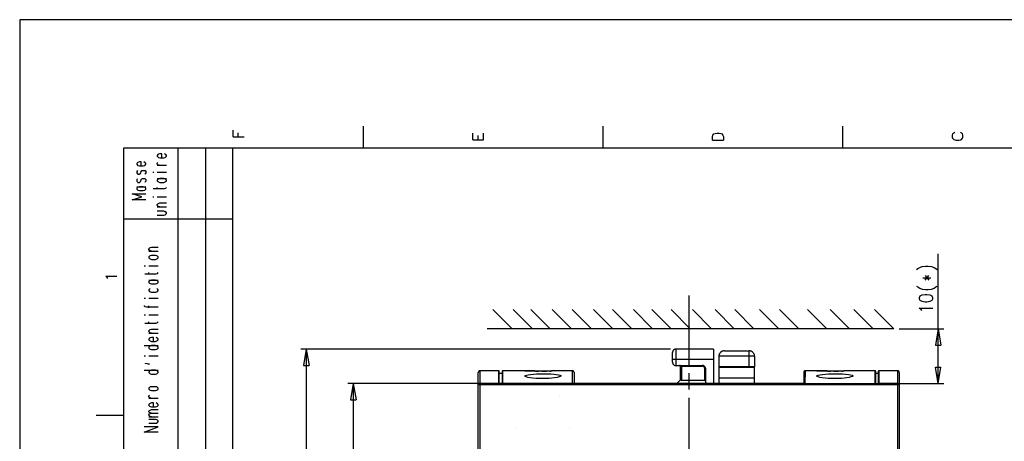
# Model space of a CAD drawing. Extents: x 0 to 297, y 0 to 420.
# Drawn here: x 0 to 180, y 343 to 420 of the extents above; entities that cross this region are included whole.
import ezdxf

# ---------------------------------------------------------------- set-up
doc = ezdxf.new("R2010")
doc.units = 0
doc.header["$MEASUREMENT"] = 0
doc.layers.add('CALQUE_1', color=160, linetype='Continuous')

# ---------------------------------------------------------------- blocks, each defined once
blk = doc.blocks.new('AI9-BLK1')
at = {"layer": 'CALQUE_1', "color": 7}
blk.add_lwpolyline([(-148.5, -209.99), (148.5, -209.99), (148.5, 209.99), (-148.5, 209.99)], close=True, dxfattribs=at)

msp = doc.modelspace()

# ---------------------------------------------------------------- linework, layer by layer
at = {"layer": 'CALQUE_1', "color": 254}
for p, q in [((39.03, 398.67), (39.03, 399.9)), ((62.82, 400.66), (62.82, 396.64)), ((106.63, 400.66), (106.63, 396.64)), ((150.49, 400.66), (150.49, 396.64)), ((39.03, 398.67), (41.02, 398.67)), ((39.96, 398.67), (39.96, 399.43)), ((82.84, 398.16), (82.84, 399.39)), ((82.84, 398.16), (84.83, 398.16)), ((83.82, 398.16), (83.82, 398.92)), ((84.83, 398.16), (84.83, 399.39)), ((126.7, 398.75), (126.78, 399.01)), ((126.7, 398.08), (126.7, 398.75)), ((126.7, 398.08), (128.69, 398.08)), ((126.78, 399.01), (126.95, 399.22)), ((126.95, 399.22), (127.16, 399.3)), ((127.16, 399.3), (127.46, 399.39)), ((127.46, 399.39), (127.93, 399.39)), ((127.93, 399.39), (128.22, 399.3)), ((128.22, 399.3), (128.39, 399.22)), ((128.39, 399.22), (128.6, 399.01)), ((128.6, 399.01), (128.69, 398.75)), ((128.69, 398.75), (128.69, 398.08)), ((170.6, 399.22), (170.51, 399.01)), ((170.51, 399.01), (170.51, 398.63)), ((170.51, 398.63), (170.6, 398.46)), ((170.81, 399.39), (170.6, 399.22)), ((170.6, 398.46), (170.81, 398.24)), ((170.98, 399.51), (170.81, 399.39)), ((170.81, 398.24), (170.98, 398.16)), ((170.98, 398.16), (171.27, 398.08)), ((171.27, 398.08), (171.74, 398.08)), ((171.74, 398.08), (172.04, 398.16)), ((172.21, 399.39), (172.04, 399.51)), ((172.04, 398.16), (172.21, 398.24)), ((172.42, 399.22), (172.21, 399.39)), ((172.21, 398.24), (172.42, 398.46)), ((172.5, 399.01), (172.42, 399.22)), ((172.42, 398.46), (172.5, 398.63)), ((172.5, 398.63), (172.5, 399.01)), ((33.99, 396.64), (33.99, 257.32)), ((38.99, 248.64), (38.99, 396.64)), ((25.27, 395.45), (25.15, 395.28)), ((25.15, 395.28), (25.15, 395.15)), ((25.15, 395.15), (25.27, 395.03)), ((25.4, 395.54), (25.27, 395.45)), ((25.27, 395.03), (25.4, 394.94)), ((25.65, 395.58), (25.4, 395.54)), ((25.4, 394.94), (25.65, 394.86)), ((25.99, 395.58), (25.65, 395.58)), ((25.65, 394.86), (26.33, 394.86)), ((25.99, 394.86), (25.99, 395.58)), ((26.33, 394.86), (26.58, 394.94)), ((26.71, 395.45), (26.46, 395.58)), ((26.58, 394.94), (26.71, 395.03)), ((26.84, 395.28), (26.71, 395.45)), ((26.71, 395.03), (26.84, 395.15)), ((26.84, 395.15), (26.84, 395.28)), ((21.55, 393.93), (21.42, 393.8)), ((21.42, 393.8), (21.42, 393.67)), ((21.42, 393.67), (21.55, 393.5)), ((21.55, 392.53), (21.42, 392.36)), ((21.63, 394.01), (21.55, 393.93)), ((21.55, 393.5), (21.63, 393.46)), ((21.89, 394.1), (21.63, 394.01)), ((21.63, 393.46), (21.89, 393.38)), ((22.22, 394.1), (21.89, 394.1)), ((21.89, 393.38), (22.6, 393.38)), ((22.22, 393.38), (22.22, 394.1)), ((22.22, 392.36), (22.35, 392.53)), ((22.35, 392.53), (22.48, 392.57)), ((22.48, 392.57), (22.86, 392.57)), ((22.6, 393.38), (22.86, 393.46)), ((22.94, 393.93), (22.73, 394.1)), ((22.86, 393.46), (22.94, 393.5)), ((22.86, 392.57), (22.94, 392.53)), ((23.07, 393.8), (22.94, 393.93)), ((22.94, 393.5), (23.07, 393.67)), ((22.94, 392.53), (23.07, 392.36)), ((23.07, 393.67), (23.07, 393.8)), ((25.15, 393.88), (25.27, 394.01)), ((25.15, 393.71), (25.15, 393.88)), ((25.27, 393.59), (25.15, 393.71)), ((25.15, 393.5), (26.84, 393.5)), ((25.53, 393.5), (25.27, 393.59)), ((21.42, 392.36), (21.42, 392.11)), ((21.42, 392.11), (21.55, 391.94)), ((21.55, 391.01), (21.42, 390.88)), ((21.42, 390.88), (21.42, 390.58)), ((21.55, 391.94), (21.63, 391.85)), ((21.63, 391.85), (21.89, 391.85)), ((21.89, 391.85), (22.01, 391.94)), ((22.01, 391.94), (22.14, 392.11)), ((22.14, 392.11), (22.22, 392.36)), ((22.14, 390.58), (22.22, 390.88)), ((22.22, 390.88), (22.35, 391.01)), ((22.35, 391.01), (22.48, 391.09)), ((22.48, 391.09), (22.86, 391.09)), ((22.94, 391.94), (22.86, 391.85)), ((22.86, 391.09), (22.94, 391.01)), ((23.07, 392.11), (22.94, 391.94)), ((22.94, 391.01), (23.07, 390.88)), ((23.07, 392.36), (23.07, 392.11)), ((23.07, 390.88), (23.07, 390.58)), ((24.34, 392.23), (24.55, 392.23)), ((25.15, 392.23), (26.84, 392.23)), ((25.15, 391.09), (26.84, 391.09)), ((25.27, 390.96), (25.15, 390.79)), ((25.15, 390.79), (25.15, 390.67)), ((25.4, 391.01), (25.27, 390.96)), ((25.65, 391.09), (25.4, 391.01)), ((26.33, 391.09), (25.65, 391.09)), ((26.58, 391.01), (26.33, 391.09)), ((26.71, 390.96), (26.58, 391.01)), ((26.84, 390.79), (26.71, 390.96)), ((26.84, 390.67), (26.84, 390.79)), ((21.42, 390.58), (21.55, 390.46)), ((21.42, 389.57), (23.07, 389.57)), ((21.55, 389.44), (21.42, 389.31)), ((21.42, 389.31), (21.42, 389.14)), ((21.42, 389.14), (21.55, 389.02)), ((21.55, 390.46), (21.63, 390.37)), ((21.63, 389.52), (21.55, 389.44)), ((21.55, 389.02), (21.63, 388.93)), ((21.63, 390.37), (21.89, 390.37)), ((21.89, 389.57), (21.63, 389.52)), ((21.63, 388.93), (21.89, 388.89)), ((21.89, 390.37), (22.01, 390.46)), ((22.6, 389.57), (21.89, 389.57)), ((22.01, 390.46), (22.14, 390.58)), ((22.86, 389.52), (22.6, 389.57)), ((22.6, 388.89), (22.86, 388.93)), ((22.94, 390.46), (22.86, 390.37)), ((22.94, 389.44), (22.86, 389.52)), ((22.86, 388.93), (22.94, 389.02)), ((23.07, 390.58), (22.94, 390.46)), ((23.07, 389.31), (22.94, 389.44)), ((22.94, 389.02), (23.07, 389.14)), ((23.07, 389.14), (23.07, 389.31)), ((24.43, 389.23), (26.46, 389.23)), ((25.15, 390.67), (25.27, 390.5)), ((25.15, 389.1), (25.15, 389.44)), ((25.27, 390.5), (25.4, 390.46)), ((25.4, 390.46), (25.65, 390.37)), ((25.65, 390.37), (26.33, 390.37)), ((26.33, 390.37), (26.58, 390.46)), ((26.46, 389.23), (26.71, 389.31)), ((26.58, 390.46), (26.71, 390.5)), ((26.71, 390.5), (26.84, 390.67)), ((26.71, 389.31), (26.84, 389.44)), ((22.35, 387.75), (20.57, 388.3)), ((20.57, 388.3), (23.07, 388.3)), ((20.57, 387.15), (22.35, 387.75)), ((23.07, 387.15), (20.57, 387.15)), ((21.89, 388.89), (22.6, 388.89)), ((24.34, 387.75), (24.55, 387.75)), ((25.15, 387.75), (26.84, 387.75)), ((25.15, 386.31), (25.27, 386.43)), ((25.15, 386.14), (25.15, 386.31)), ((25.27, 386.01), (25.15, 386.14)), ((25.15, 385.88), (26.84, 385.88)), ((25.27, 386.43), (25.4, 386.52)), ((25.4, 385.93), (25.27, 386.01)), ((25.4, 386.52), (25.65, 386.6)), ((25.65, 385.88), (25.4, 385.93)), ((25.65, 386.6), (26.84, 386.6)), ((26.33, 385.08), (25.15, 385.08)), ((25.15, 384.36), (26.33, 384.36)), ((26.58, 384.99), (26.33, 385.08)), ((26.33, 384.36), (26.58, 384.44)), ((26.71, 384.95), (26.58, 384.99)), ((26.58, 384.44), (26.71, 384.53)), ((26.84, 384.78), (26.71, 384.95)), ((26.71, 384.53), (26.84, 384.66)), ((26.84, 384.66), (26.84, 384.78)), ((23.62, 378.22), (23.75, 378.35)), ((23.62, 378.09), (23.62, 378.22)), ((23.75, 378.35), (23.88, 378.43)), ((23.88, 378.43), (24.09, 378.52)), ((24.09, 378.52), (25.31, 378.52)), ((23.75, 377.93), (23.62, 378.09)), ((23.62, 377.8), (25.31, 377.8)), ((23.75, 376.87), (23.62, 376.74)), ((23.62, 376.74), (23.62, 376.57)), ((23.62, 376.57), (23.75, 376.44)), ((23.88, 377.88), (23.75, 377.93)), ((23.88, 376.95), (23.75, 376.87)), ((23.75, 376.44), (23.88, 376.36)), ((24.09, 377.8), (23.88, 377.88)), ((24.09, 376.99), (23.88, 376.95)), ((23.88, 376.36), (24.09, 376.27)), ((24.81, 376.99), (24.09, 376.99)), ((25.06, 376.95), (24.81, 376.99)), ((24.81, 376.27), (25.06, 376.36)), ((25.19, 376.87), (25.06, 376.95)), ((25.06, 376.36), (25.19, 376.44)), ((25.31, 376.74), (25.19, 376.87)), ((25.19, 376.44), (25.31, 376.57)), ((25.31, 376.57), (25.31, 376.74)), ((22.77, 375.13), (23.03, 375.13)), ((23.62, 375.13), (25.31, 375.13)), ((24.09, 376.27), (24.81, 376.27)), ((16, 372.97), (15.75, 373.23)), ((15.75, 373.23), (17.74, 373.23)), ((16.13, 372.76), (16, 372.97)), ((22.9, 373.65), (24.93, 373.65)), ((23.62, 373.52), (23.62, 373.86)), ((24.93, 373.65), (25.19, 373.73)), ((25.19, 373.73), (25.31, 373.86)), ((23.62, 372.51), (25.31, 372.51)), ((23.75, 372.38), (23.62, 372.21)), ((23.62, 372.21), (23.62, 372.08)), ((23.62, 372.08), (23.75, 371.96)), ((23.88, 372.42), (23.75, 372.38)), ((23.75, 371.96), (23.88, 371.87)), ((23.88, 370.94), (23.75, 370.86)), ((24.09, 372.51), (23.88, 372.42)), ((23.88, 371.87), (24.09, 371.79)), ((24.81, 372.51), (24.09, 372.51)), ((24.09, 371.79), (24.81, 371.79)), ((25.06, 372.42), (24.81, 372.51)), ((24.81, 371.79), (25.06, 371.87)), ((25.19, 372.38), (25.06, 372.42)), ((25.06, 371.87), (25.19, 371.96)), ((25.19, 370.86), (25.06, 370.94)), ((25.31, 372.21), (25.19, 372.38)), ((25.19, 371.96), (25.31, 372.08)), ((25.31, 372.08), (25.31, 372.21)), ((22.77, 369.16), (23.03, 369.16)), ((23.75, 370.86), (23.62, 370.73)), ((23.62, 370.73), (23.62, 370.56)), ((23.62, 370.56), (23.75, 370.43)), ((23.62, 369.16), (25.31, 369.16)), ((23.75, 370.43), (23.88, 370.35)), ((23.88, 370.35), (24.09, 370.31)), ((24.09, 370.31), (24.81, 370.31)), ((24.81, 370.31), (25.06, 370.35)), ((25.06, 370.35), (25.19, 370.43)), ((25.31, 370.73), (25.19, 370.86)), ((25.19, 370.43), (25.31, 370.56)), ((25.31, 370.56), (25.31, 370.73)), ((22.77, 367.85), (22.77, 367.81)), ((22.77, 367.81), (22.9, 367.64)), ((22.9, 367.64), (23.16, 367.6)), ((23.16, 367.6), (25.31, 367.6)), ((23.62, 367.43), (23.62, 367.81)), ((22.77, 366.16), (23.03, 366.16)), ((23.62, 366.16), (25.31, 366.16)), ((22.9, 364.63), (24.93, 364.63)), ((23.62, 364.51), (23.62, 364.84)), ((24.93, 364.63), (25.19, 364.72)), ((25.19, 364.72), (25.31, 364.84)), ((23.62, 363.24), (23.75, 363.36)), ((23.62, 363.07), (23.62, 363.24)), ((23.75, 362.94), (23.62, 363.07)), ((23.62, 362.81), (25.31, 362.81)), ((23.75, 363.36), (23.88, 363.45)), ((23.88, 362.86), (23.75, 362.94)), ((23.88, 361.92), (23.75, 361.88)), ((23.88, 363.45), (24.09, 363.49)), ((24.09, 362.81), (23.88, 362.86)), ((24.09, 362.01), (23.88, 361.92)), ((24.09, 363.49), (25.31, 363.49)), ((24.47, 362.01), (24.09, 362.01)), ((24.47, 361.29), (24.47, 362.01)), ((25.19, 361.88), (24.93, 362.01)), ((22.77, 360.53), (25.31, 360.53)), ((23.75, 361.88), (23.62, 361.71)), ((23.62, 361.71), (23.62, 361.59)), ((23.62, 361.59), (23.75, 361.42)), ((23.75, 360.36), (23.62, 360.23)), ((23.62, 360.23), (23.62, 360.06)), ((23.75, 361.42), (23.88, 361.37)), ((23.88, 360.44), (23.75, 360.36)), ((23.88, 361.37), (24.09, 361.29)), ((24.09, 360.53), (23.88, 360.44)), ((24.09, 361.29), (24.81, 361.29)), ((24.81, 360.53), (24.09, 360.53)), ((24.81, 361.29), (25.06, 361.37)), ((25.06, 360.44), (24.81, 360.53)), ((25.06, 361.37), (25.19, 361.42)), ((25.19, 360.36), (25.06, 360.44)), ((25.31, 361.71), (25.19, 361.88)), ((25.19, 361.42), (25.31, 361.59)), ((25.31, 360.23), (25.19, 360.36)), ((25.31, 361.59), (25.31, 361.71)), ((25.31, 360.06), (25.31, 360.23)), ((22.77, 358.66), (23.03, 358.66)), ((23.62, 360.06), (23.75, 359.93)), ((23.62, 358.66), (25.31, 358.66)), ((23.75, 359.93), (23.88, 359.85)), ((23.88, 359.85), (24.09, 359.81)), ((24.09, 359.81), (24.81, 359.81)), ((24.81, 359.81), (25.06, 359.85)), ((25.06, 359.85), (25.19, 359.93)), ((25.19, 359.93), (25.31, 360.06)), ((23.03, 357.23), (23.03, 357.31)), ((23.03, 357.31), (23.75, 357.14)), ((23.75, 357.1), (23.03, 357.23)), ((23.75, 357.14), (23.75, 357.1)), ((22.77, 356), (25.31, 356)), ((23.75, 355.87), (23.62, 355.74)), ((23.62, 355.74), (23.62, 355.57)), ((23.62, 355.57), (23.75, 355.45)), ((23.88, 355.96), (23.75, 355.87)), ((23.75, 355.45), (23.88, 355.36)), ((24.09, 356), (23.88, 355.96)), ((23.88, 355.36), (24.09, 355.28)), ((24.81, 356), (24.09, 356)), ((24.09, 355.28), (24.81, 355.28)), ((25.06, 355.96), (24.81, 356)), ((24.81, 355.28), (25.06, 355.36)), ((25.19, 355.87), (25.06, 355.96)), ((25.06, 355.36), (25.19, 355.45)), ((25.31, 355.74), (25.19, 355.87)), ((25.19, 355.45), (25.31, 355.57)), ((25.31, 355.57), (25.31, 355.74)), ((23.88, 352.95), (23.75, 352.86)), ((24.09, 352.99), (23.88, 352.95)), ((24.81, 352.99), (24.09, 352.99)), ((25.06, 352.95), (24.81, 352.99)), ((25.19, 352.86), (25.06, 352.95)), ((23.75, 352.86), (23.62, 352.74)), ((23.62, 352.74), (23.62, 352.57)), ((23.62, 352.57), (23.75, 352.44)), ((23.62, 351.3), (23.75, 351.43)), ((23.62, 351.17), (23.62, 351.3)), ((23.75, 351), (23.62, 351.17)), ((23.75, 352.44), (23.88, 352.36)), ((23.88, 352.36), (24.09, 352.31)), ((24.09, 352.31), (24.81, 352.31)), ((24.81, 352.31), (25.06, 352.36)), ((25.06, 352.36), (25.19, 352.44)), ((25.31, 352.74), (25.19, 352.86)), ((25.19, 352.44), (25.31, 352.57)), ((25.31, 352.57), (25.31, 352.74)), ((23.62, 350.92), (25.31, 350.92)), ((23.75, 349.86), (23.62, 349.73)), ((23.62, 349.73), (23.62, 349.56)), ((23.62, 349.56), (23.75, 349.44)), ((24, 350.92), (23.75, 351)), ((23.88, 349.94), (23.75, 349.86)), ((23.75, 349.44), (23.88, 349.35)), ((24.09, 350.03), (23.88, 349.94)), ((23.88, 349.35), (24.09, 349.31)), ((24.47, 350.03), (24.09, 350.03)), ((24.47, 349.31), (24.47, 350.03)), ((24.81, 349.31), (25.06, 349.35)), ((25.19, 349.86), (24.93, 350.03)), ((25.06, 349.35), (25.19, 349.44)), ((25.31, 349.73), (25.19, 349.86)), ((25.19, 349.44), (25.31, 349.56)), ((25.31, 349.56), (25.31, 349.73)), ((18.96, 347.74), (13.97, 347.74)), ((23.62, 348.5), (23.75, 348.63)), ((23.62, 348.42), (23.62, 348.5)), ((23.75, 348.29), (23.62, 348.42)), ((23.62, 347.87), (23.75, 348)), ((23.62, 347.79), (23.62, 347.87)), ((23.75, 347.66), (23.62, 347.79)), ((23.75, 348.63), (23.88, 348.72)), ((23.88, 348.21), (23.75, 348.29)), ((23.75, 348), (23.88, 348.08)), ((23.88, 347.57), (23.75, 347.66)), ((23.88, 348.72), (24.09, 348.8)), ((24.09, 348.17), (23.88, 348.21)), ((23.88, 348.08), (24.09, 348.17)), ((24.09, 347.49), (23.88, 347.57)), ((24.09, 349.31), (24.81, 349.31)), ((24.09, 348.8), (25.31, 348.8)), ((24.09, 348.17), (25.31, 348.17)), ((23.62, 347.49), (25.31, 347.49)), ((24.81, 347.02), (23.62, 347.02)), ((23.62, 346.3), (24.81, 346.3)), ((25.06, 346.94), (24.81, 347.02)), ((24.81, 346.3), (25.06, 346.35)), ((25.19, 346.85), (25.06, 346.94)), ((25.06, 346.35), (25.19, 346.43)), ((25.31, 346.73), (25.19, 346.85)), ((25.19, 346.43), (25.31, 346.6)), ((25.31, 346.6), (25.31, 346.73)), ((22.77, 344.65), (25.31, 345.67)), ((25.31, 345.67), (22.77, 345.67)), ((25.31, 344.65), (22.77, 344.65))]:
    msp.add_line(p, q, dxfattribs=at)
at = {"layer": 'CALQUE_1', "color": 253}
for p, q in [((281.97, 396.64), (18.96, 396.64)), ((18.96, 396.64), (18.96, 19.63)), ((29, 216.64), (29, 396.64)), ((38.99, 383.64), (18.96, 383.64))]:
    msp.add_line(p, q, dxfattribs=at)
at = {"layer": 'CALQUE_1', "color": 7}
for p, q in [((167.97, 363.57), (167.97, 377.29)), ((163.99, 374.45), (164.25, 374.62)), ((164.25, 374.62), (164.59, 374.79)), ((164.59, 374.79), (165.05, 374.96)), ((165.05, 374.96), (165.64, 375.05)), ((165.64, 375.05), (166.15, 375.05)), ((166.15, 375.05), (166.74, 374.96)), ((166.74, 374.96), (167.21, 374.79)), ((167.21, 374.79), (167.55, 374.62)), ((167.55, 374.62), (167.8, 374.45)), ((165.18, 372.93), (166.62, 372.93)), ((165.56, 372.46), (166.28, 373.35)), ((165.56, 373.35), (166.28, 372.46)), ((163.99, 371.41), (164.25, 371.24)), ((164.25, 371.24), (164.59, 371.03)), ((164.59, 371.03), (165.05, 370.86)), ((166.74, 370.86), (167.21, 371.03)), ((167.21, 371.03), (167.55, 371.24)), ((167.55, 371.24), (167.8, 371.41)), ((122.38, 369.67), (122.38, 356.97)), ((164.59, 369.54), (164.46, 369.25)), ((164.46, 369.25), (164.46, 369.08)), ((164.97, 369.71), (164.59, 369.54)), ((165.56, 369.8), (164.97, 369.71)), ((165.05, 370.86), (165.64, 370.77)), ((165.9, 369.8), (165.56, 369.8)), ((165.64, 370.77), (166.15, 370.77)), ((166.49, 369.71), (165.9, 369.8)), ((166.15, 370.77), (166.74, 370.86)), ((166.87, 369.54), (166.49, 369.71)), ((166.96, 369.25), (166.87, 369.54)), ((166.96, 369.08), (166.96, 369.25)), ((164.46, 369.08), (164.59, 368.82)), ((164.84, 367.13), (164.46, 367.38)), ((164.46, 367.38), (166.96, 367.38)), ((164.59, 368.82), (164.97, 368.65)), ((164.97, 368.65), (165.56, 368.53)), ((165.56, 368.53), (165.9, 368.53)), ((165.9, 368.53), (166.49, 368.65)), ((166.49, 368.65), (166.87, 368.82)), ((166.87, 368.82), (166.96, 369.08)), ((90.04, 363.57), (86.53, 367.09)), ((93.76, 363.57), (90.25, 367.09)), ((96.98, 363.57), (93.47, 367.09)), ((100.92, 363.57), (97.36, 367.09)), ((104.56, 363.57), (101.05, 367.09)), ((108.45, 363.57), (104.94, 367.09)), ((111.92, 363.57), (108.41, 367.09)), ((115.73, 363.57), (112.22, 367.09)), ((119.12, 363.57), (115.61, 367.09)), ((122.63, 363.57), (119.12, 367.09)), ((126.53, 363.57), (123.02, 367.09)), ((130.68, 363.57), (127.16, 367.09)), ((134.28, 363.57), (130.76, 367.09)), ((138.81, 363.57), (135.29, 367.09)), ((142.49, 363.57), (138.97, 367.09)), ((147.61, 363.57), (144.05, 367.09)), ((151.72, 363.57), (148.2, 367.09)), ((156.08, 363.57), (152.56, 367.09)), ((159.84, 363.57), (156.29, 367.09)), ((164.97, 366.92), (164.84, 367.13)), ((159.84, 363.57), (85.47, 363.57)), ((160.82, 363.57), (168.99, 363.57)), ((167.97, 363.57), (167.46, 360.57)), ((167.97, 353.58), (167.97, 363.57)), ((167.97, 363.57), (168.48, 360.57)), ((167.46, 360.57), (168.48, 360.57)), ((118.99, 359.85), (51.43, 359.85)), ((52.41, 359.85), (51.9, 356.84)), ((52.41, 359.85), (52.41, 316.88)), ((52.41, 359.85), (52.91, 356.84)), ((119.38, 358.03), (119.38, 359.26)), ((119.97, 359.85), (119.97, 358.03)), ((126.87, 359.85), (119.97, 359.85)), ((126.87, 359.85), (126.87, 358.03)), ((127.88, 358.58), (127.88, 358.58)), ((127.88, 358.58), (127.88, 356.63)), ((133.39, 358.58), (127.88, 358.58)), ((128.86, 359.55), (133.39, 359.55)), ((133.39, 358.58), (133.39, 359.55)), ((133.39, 358.58), (133.39, 358.58)), ((134.36, 358.58), (133.39, 358.58)), ((133.39, 356.63), (133.39, 358.58)), ((134.36, 358.58), (134.36, 358.58)), ((134.36, 358.58), (134.36, 358.58)), ((134.36, 358.58), (134.36, 356.72)), ((51.9, 356.84), (52.91, 356.84)), ((119.38, 357.48), (119.38, 358.03)), ((119.38, 358.03), (119.97, 358.03)), ((119.38, 358.03), (119.38, 358.03)), ((119.97, 358.03), (126.87, 358.03)), ((119.97, 358.03), (119.97, 356.84)), ((119.97, 356.84), (124.88, 356.84)), ((120.77, 356.76), (120.77, 354.18)), ((121.07, 356.76), (120.77, 356.76)), ((121.07, 356.76), (121.07, 356.84)), ((121.07, 356.76), (124.88, 356.76)), ((121.07, 354.18), (121.07, 356.76)), ((124.88, 356.76), (124.88, 356.84)), ((126.87, 358.03), (126.87, 353.58)), ((133.39, 356.63), (127.88, 356.63)), ((127.88, 356.63), (127.88, 356.51)), ((134.36, 356.63), (133.39, 356.63)), ((134.36, 356.51), (134.36, 356.72)), ((134.36, 356.72), (134.36, 356.63)), ((167.97, 353.58), (167.46, 356.55)), ((167.46, 356.55), (168.48, 356.55)), ((167.97, 353.58), (168.48, 356.55)), ((83.86, 353.33), (83.86, 355.62)), ((84.16, 355.87), (84.16, 353.63)), ((87.63, 355.87), (84.16, 355.87)), ((87.63, 353.63), (87.63, 355.87)), ((87.71, 353.46), (87.71, 355.79)), ((88.22, 355.4), (87.71, 355.4)), ((88.22, 355.79), (88.22, 353.46)), ((88.3, 355.87), (88.3, 353.63)), ((92.37, 355.87), (88.3, 355.87)), ((95.5, 355.83), (96.35, 355.83)), ((101.09, 355.87), (98.97, 355.87)), ((101.09, 353.63), (101.09, 355.87)), ((101.38, 355.62), (101.38, 353.58)), ((122.38, 355.49), (122.38, 352.48)), ((125.26, 356.38), (125.26, 354.18)), ((125.26, 356.38), (125.39, 356.38)), ((125.39, 356.38), (125.39, 353.58)), ((127.88, 356.51), (127.88, 354.56)), ((134.36, 356.51), (127.88, 356.51)), ((134.36, 354.56), (134.36, 356.51)), ((143.38, 355.62), (143.38, 353.58)), ((143.67, 355.87), (143.55, 353.58)), ((145.79, 355.87), (143.67, 355.87)), ((148.88, 355.83), (149.73, 355.83)), ((156.42, 355.87), (152.39, 355.87)), ((156.42, 353.63), (156.42, 355.87)), ((156.54, 353.46), (156.54, 355.79)), ((157.01, 355.4), (156.54, 355.4)), ((157.01, 355.79), (157.01, 353.46)), ((157.13, 355.87), (157.13, 353.63)), ((160.56, 355.87), (157.13, 355.87)), ((160.56, 353.63), (160.56, 355.87)), ((160.86, 355.62), (160.86, 353.33)), ((100.2, 353.58), (59.98, 353.58)), ((61, 353.58), (60.49, 350.58)), ((61, 353.58), (61, 313.71)), ((61, 353.58), (61.51, 350.58)), ((83.86, 320.65), (83.86, 353.33)), ((84.16, 353.33), (83.86, 353.33)), ((84.16, 353.63), (84.16, 353.33)), ((84.16, 353.63), (87.63, 353.63)), ((84.16, 353.33), (84.16, 320.23)), ((87.71, 353.33), (84.16, 353.33)), ((87.71, 353.33), (87.71, 353.46)), ((88.22, 353.33), (87.71, 353.33)), ((88.22, 353.46), (88.22, 353.33)), ((156.54, 353.33), (88.22, 353.33)), ((88.3, 353.63), (101.09, 353.63)), ((143.55, 353.58), (101.17, 353.58)), ((105.96, 353.58), (105.96, 353.58)), ((112.39, 353.58), (112.39, 353.58)), ((120.18, 353.58), (120.86, 354.26)), ((120.77, 354.18), (120.77, 354.18)), ((120.77, 354.18), (120.77, 354.18)), ((121.07, 354.18), (125.26, 354.18)), ((127.88, 354.56), (127.88, 354.56)), ((127.88, 354.56), (127.88, 353.58)), ((134.36, 354.56), (127.88, 354.56)), ((134.36, 353.58), (134.36, 354.56)), ((134.36, 353.58), (134.36, 353.58)), ((134.36, 353.58), (134.36, 353.58)), ((134.57, 353.58), (134.57, 353.58)), ((143.55, 353.58), (156.42, 353.63)), ((144.56, 353.58), (168.99, 353.58)), ((156.54, 353.33), (156.54, 353.46)), ((157.01, 353.33), (156.54, 353.33)), ((157.01, 353.46), (157.01, 353.33)), ((160.56, 353.33), (157.01, 353.33)), ((157.13, 353.63), (160.56, 353.63)), ((160.56, 353.33), (160.56, 353.63)), ((160.86, 353.33), (160.56, 353.33)), ((160.56, 320.23), (160.56, 353.33)), ((160.86, 353.33), (160.86, 320.65)), ((98.76, 351.17), (98.76, 351.17)), ((60.49, 350.58), (61.51, 350.58)), ((122.38, 350.96), (122.38, 338.3)), ((90.76, 345.54), (90.76, 345.54)), ((100.58, 345.54), (100.58, 345.54))]:
    msp.add_line(p, q, dxfattribs=at)
for points in [[(119.97, 359.85), (119.8, 359.85), (119.76, 359.81), (119.71, 359.81), (119.67, 359.76), (119.63, 359.76), (119.59, 359.72), (119.54, 359.68), (119.54, 359.68), (119.5, 359.64), (119.5, 359.6), (119.46, 359.55), (119.42, 359.51), (119.42, 359.43), (119.38, 359.38), (119.38, 359.26)], [(128.86, 359.55), (128.69, 359.55), (128.6, 359.51), (128.52, 359.51), (128.43, 359.47), (128.39, 359.43), (128.31, 359.38), (128.22, 359.34), (128.18, 359.26), (128.1, 359.21), (128.05, 359.13), (128.01, 359.05), (127.97, 359), (127.93, 358.92), (127.93, 358.83), (127.88, 358.75), (127.88, 358.58)], [(134.36, 358.58), (134.36, 358.83), (134.32, 358.92), (134.28, 359), (134.23, 359.05), (134.19, 359.13), (134.15, 359.21), (134.06, 359.26), (134.02, 359.34), (133.94, 359.38), (133.89, 359.43), (133.81, 359.47), (133.73, 359.51), (133.64, 359.51), (133.56, 359.55), (133.39, 359.55)], [(119.38, 357.48), (119.38, 357.35), (119.42, 357.27), (119.46, 357.18), (119.5, 357.1), (119.54, 357.06), (119.63, 356.97), (119.71, 356.93), (119.8, 356.89), (119.88, 356.89), (119.97, 356.84)], [(120.77, 356.76), (120.77, 356.84), (120.69, 356.84)], [(125.39, 356.38), (125.39, 356.46), (125.34, 356.55), (125.3, 356.63), (125.26, 356.67), (125.22, 356.76), (125.13, 356.8), (125.05, 356.84), (124.88, 356.84)], [(125.26, 356.38), (125.26, 356.46), (125.22, 356.55), (125.17, 356.59), (125.13, 356.67), (125.05, 356.72), (124.96, 356.76), (124.88, 356.76)], [(84.16, 355.87), (84.11, 355.87), (84.07, 355.87), (84.03, 355.87), (84.03, 355.87), (83.99, 355.83), (83.94, 355.83), (83.94, 355.79), (83.9, 355.74), (83.9, 355.66), (83.86, 355.66), (83.86, 355.62)], [(87.71, 355.79), (87.71, 355.87), (87.67, 355.87), (87.63, 355.87), (87.63, 355.87)], [(88.3, 355.87), (88.26, 355.87), (88.26, 355.83), (88.22, 355.83), (88.22, 355.79)], [(92.37, 355.87), (92.41, 355.87), (92.45, 355.87), (92.49, 355.87), (94.23, 355.87), (94.31, 355.83), (94.91, 355.83)], [(98.97, 355.87), (98.93, 355.87), (98.84, 355.87), (97.28, 355.87), (97.07, 355.83), (94.44, 355.83), (94.19, 355.87), (92.37, 355.87), (92.37, 355.87)], [(92.37, 354.94), (92.41, 354.98), (92.45, 355.02), (92.66, 355.11), (92.96, 355.19), (93.43, 355.24), (94.53, 355.32), (97.11, 355.32), (97.66, 355.28), (98.12, 355.24), (98.55, 355.15), (98.8, 355.11), (98.97, 355.02), (98.97, 354.94), (98.84, 354.85), (98.63, 354.77), (98.29, 354.69), (97.83, 354.6), (96.85, 354.52), (95.75, 354.47), (95.08, 354.47), (94.44, 354.52), (93.85, 354.56), (93.34, 354.64), (92.92, 354.69), (92.62, 354.77), (92.45, 354.85), (92.41, 354.9), (92.37, 354.94)], [(96.94, 355.83), (97.11, 355.83), (97.15, 355.87), (97.36, 355.87)], [(101.38, 355.62), (101.38, 355.66), (101.34, 355.7), (101.34, 355.79), (101.3, 355.79), (101.3, 355.83), (101.26, 355.83), (101.26, 355.83), (101.21, 355.87), (101.17, 355.87), (101.13, 355.87), (101.09, 355.87), (101.09, 355.87)], [(143.67, 355.87), (143.63, 355.87), (143.59, 355.87), (143.55, 355.87), (143.5, 355.87), (143.5, 355.83), (143.46, 355.83), (143.46, 355.79), (143.42, 355.79), (143.42, 355.74), (143.38, 355.7), (143.38, 355.62)], [(145.79, 355.87), (145.83, 355.87), (145.92, 355.87), (147.65, 355.87), (147.7, 355.83), (148.33, 355.83)], [(152.39, 355.87), (152.35, 355.87), (152.31, 355.87), (150.7, 355.87), (150.49, 355.83), (147.86, 355.83), (147.61, 355.87), (145.79, 355.87), (145.79, 355.87)], [(145.79, 354.94), (145.79, 354.98), (145.83, 355.02), (146.04, 355.11), (146.38, 355.19), (146.81, 355.24), (147.91, 355.32), (150.49, 355.32), (151.04, 355.28), (151.55, 355.24), (151.93, 355.15), (152.22, 355.11), (152.35, 355.02), (152.39, 354.98), (152.35, 354.94), (152.27, 354.85), (152.01, 354.77), (151.67, 354.69), (151.25, 354.6), (150.28, 354.52), (149.13, 354.47), (148.5, 354.47), (147.86, 354.52), (147.27, 354.56), (146.76, 354.64), (146.34, 354.69), (146.04, 354.77), (145.83, 354.85), (145.79, 354.9), (145.79, 354.94)], [(150.32, 355.83), (150.53, 355.83), (150.57, 355.87), (150.79, 355.87)], [(156.54, 355.79), (156.54, 355.83), (156.5, 355.83), (156.5, 355.87), (156.46, 355.87), (156.42, 355.87), (156.42, 355.87)], [(157.13, 355.87), (157.09, 355.87), (157.05, 355.87), (157.05, 355.83), (157.01, 355.83), (157.01, 355.79)], [(160.86, 355.62), (160.86, 355.74), (160.82, 355.74), (160.82, 355.79), (160.78, 355.79), (160.78, 355.83), (160.73, 355.83), (160.73, 355.87), (160.69, 355.87), (160.65, 355.87), (160.61, 355.87), (160.56, 355.87)], [(83.86, 353.33), (83.86, 353.37), (83.9, 353.42), (83.9, 353.46), (83.94, 353.5), (83.94, 353.54), (83.99, 353.54), (84.03, 353.58), (84.07, 353.58), (84.11, 353.63), (84.16, 353.63)], [(87.71, 353.46), (87.71, 353.54), (87.67, 353.58), (87.67, 353.58), (87.63, 353.63), (87.63, 353.63)], [(88.22, 353.46), (88.22, 353.5), (88.26, 353.54), (88.26, 353.58), (88.3, 353.58), (88.3, 353.63)], [(101.09, 353.63), (101.09, 353.63), (101.13, 353.58), (101.17, 353.58), (101.17, 353.58)], [(120.86, 354.26), (120.86, 354.26), (120.9, 354.22), (120.94, 354.22), (120.94, 354.18), (120.98, 354.18), (121.03, 354.18), (121.07, 354.18), (121.07, 354.18)], [(125.26, 354.18), (125.3, 354.18), (125.3, 354.13), (125.34, 354.13), (125.34, 354.09), (125.39, 354.09), (125.39, 354.05)], [(143.38, 353.58), (143.42, 353.58), (143.42, 353.58)], [(143.42, 353.58), (143.46, 353.58), (143.5, 353.58), (143.55, 353.58), (143.55, 353.58)], [(156.54, 353.46), (156.54, 353.5), (156.5, 353.5), (156.5, 353.58), (156.46, 353.58), (156.46, 353.58), (156.42, 353.63), (156.42, 353.63)], [(157.13, 353.63), (157.09, 353.63), (157.09, 353.58), (157.05, 353.58), (157.05, 353.5), (157.01, 353.5), (157.01, 353.46)], [(160.56, 353.63), (160.61, 353.63), (160.69, 353.58), (160.73, 353.58), (160.73, 353.54), (160.78, 353.54), (160.82, 353.5), (160.86, 353.46), (160.86, 353.33)]]:
    msp.add_lwpolyline(points, dxfattribs=at)

# ---------------------------------------------------------------- block references
msp.add_blockref('AI9-BLK1', (148.5, 210.14), dxfattribs=at)

doc.saveas('drawing.dxf')
